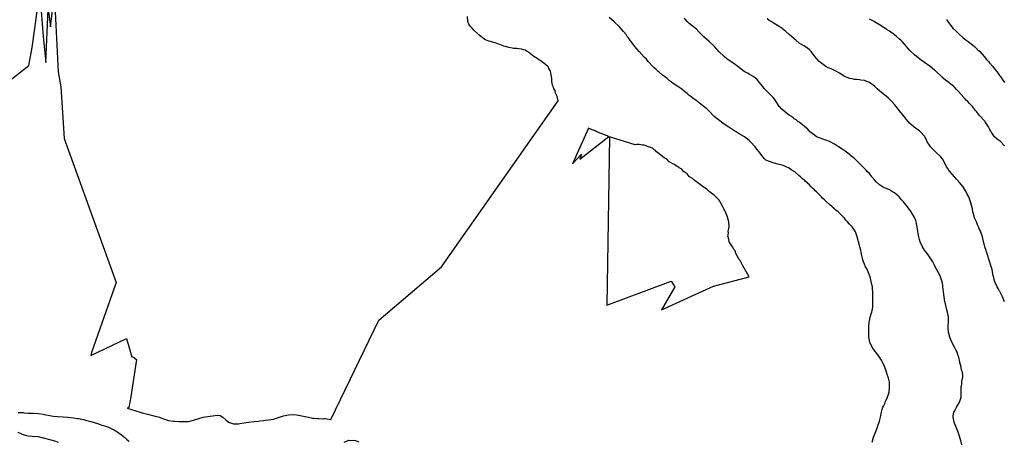
# Model space of a CAD drawing. Units: inches. Extents: x 2625000 to 2628000, y 1503000 to 1506000.
# Drawn here: x 2625698 to 2626091, y 1503511 to 1503680 of the extents above; entities that cross this region are included whole.
import ezdxf

# ---------------------------------------------------------------- set-up
doc = ezdxf.new("R2010")
doc.units = ezdxf.units.IN
doc.header["$MEASUREMENT"] = 0
doc.layers.add('LD26251503_2ft', color=80, linetype='Continuous')

msp = doc.modelspace()

# ---------------------------------------------------------------- linework, layer by layer
at = {"layer": 'LD26251503_2ft'}
for points, elevation in [([(2625706.21, 1503683.16), (2625707, 1503673.05), (2625707.95, 1503662.63), (2625709, 1503683.86), (2625709.84, 1503676.93), (2625711, 1503685.53)], 8292), ([(2625683.12, 1503647.29), (2625701.26, 1503661.41), (2625702.5, 1503668.63), (2625703.64, 1503676.2), (2625704.67, 1503684.16)], 8292), ([(2625711.79, 1503682.89), (2625713, 1503658.89), (2625714.02, 1503652.92), (2625715.37, 1503632.26), (2625736.06, 1503574.76), (2625726.28, 1503546.86), (2625725.97, 1503545.58), (2625740.2, 1503552.47), (2625742.35, 1503545.12), (2625743.09, 1503545.03), (2625744.22, 1503544), (2625741.93, 1503529.08), (2625741.11, 1503524.89), (2625740.52, 1503524.62), (2625745.72, 1503523), (2625747, 1503522.57), (2625747.57, 1503522.43), (2625748.61, 1503522.19), (2625751.7, 1503521.43), (2625753.38, 1503521), (2625755, 1503520.36), (2625757, 1503519.71), (2625759, 1503519.39), (2625759.37, 1503519.37), (2625761.27, 1503519.27), (2625763, 1503519.22), (2625765, 1503519.34), (2625767, 1503519.83), (2625770.84, 1503521), (2625774.63, 1503521.54), (2625776.54, 1503521.77), (2625777.63, 1503521.63), (2625778.69, 1503521), (2625779.92, 1503519.92), (2625781, 1503519.04), (2625783, 1503518.35), (2625783.62, 1503518.38), (2625785, 1503518.39), (2625785.5, 1503518.5), (2625787.2, 1503518.8), (2625789, 1503519.05), (2625791.27, 1503519.27), (2625793, 1503519.47), (2625793.52, 1503519.52), (2625795, 1503519.73), (2625795.78, 1503519.78), (2625797, 1503519.94), (2625799, 1503520.25), (2625801, 1503520.83), (2625803, 1503521.52), (2625805, 1503521.96), (2625807, 1503522.03), (2625808.08, 1503521.92), (2625809, 1503521.81), (2625809.66, 1503521.66), (2625811, 1503521.42), (2625812.97, 1503520.97), (2625814.64, 1503520.64), (2625815, 1503520.63), (2625816.47, 1503520.47), (2625817, 1503520.49), (2625818.41, 1503520.41), (2625819, 1503520.43), (2625819.59, 1503520.42), (2625820.35, 1503520.33), (2625821.91, 1503520.03), (2625840.97, 1503559.75), (2625866.08, 1503581.1), (2625912.7, 1503647.3), (2625912.23, 1503649), (2625911.57, 1503650.43), (2625911.47, 1503651), (2625911.43, 1503651.43), (2625911, 1503652.12), (2625910.8, 1503652.8), (2625910.64, 1503653), (2625910.45, 1503653.55), (2625910.17, 1503655), (2625910.1, 1503656.1), (2625909.98, 1503657), (2625909.63, 1503659), (2625909.46, 1503659.46), (2625909, 1503660.23), (2625908.77, 1503660.77), (2625908.59, 1503661), (2625907, 1503662.34), (2625906.02, 1503663), (2625905.43, 1503663.43), (2625905, 1503663.65), (2625904.22, 1503664.22), (2625902.96, 1503665), (2625901, 1503666.61), (2625900.77, 1503666.77), (2625900.3, 1503667), (2625899.49, 1503667.49), (2625899, 1503667.68), (2625897.97, 1503667.97), (2625897, 1503668.11), (2625896.19, 1503668.19), (2625895, 1503668.27), (2625894.35, 1503668.35), (2625893, 1503668.58), (2625891.57, 1503669), (2625891, 1503669.19), (2625889, 1503669.97), (2625887.56, 1503670.44), (2625885.12, 1503671.12), (2625885, 1503671.2), (2625883.64, 1503671.64), (2625883, 1503672.1), (2625882.52, 1503672.52), (2625881.81, 1503673), (2625881, 1503673.67), (2625879, 1503675.55), (2625878.32, 1503676.32), (2625877.6, 1503677), (2625877, 1503677.98), (2625876.53, 1503679), (2625876.48, 1503681)], 8292), ([(2626038.16, 1503511), (2626038.65, 1503513), (2626039, 1503513.98), (2626040.22, 1503517), (2626040.39, 1503517.61), (2626040.91, 1503519), (2626041, 1503519.41), (2626041.46, 1503521), (2626041.67, 1503522.33), (2626041.81, 1503523), (2626042.07, 1503524.07), (2626042.36, 1503525), (2626042.61, 1503525.39), (2626043.25, 1503526.75), (2626043.31, 1503527), (2626043.54, 1503527.54), (2626044.2, 1503529), (2626044.86, 1503531), (2626045.08, 1503533), (2626045, 1503534.34), (2626044.96, 1503535), (2626044.57, 1503536.57), (2626044.49, 1503537), (2626044.1, 1503538.1), (2626043.85, 1503539), (2626043.11, 1503541), (2626042.19, 1503543), (2626041.78, 1503543.78), (2626041.02, 1503545), (2626039.51, 1503547), (2626039.3, 1503547.3), (2626039, 1503547.67), (2626038.08, 1503549), (2626037.12, 1503551), (2626037, 1503551.62), (2626036.78, 1503553), (2626036.77, 1503554.77), (2626036.75, 1503555), (2626036.79, 1503556.79), (2626036.77, 1503557.23), (2626036.91, 1503559), (2626037, 1503559.48), (2626037.35, 1503561), (2626037.71, 1503562.29), (2626037.96, 1503563), (2626038.32, 1503565), (2626038.38, 1503565.62), (2626038.39, 1503567), (2626038.37, 1503568.37), (2626038.41, 1503569), (2626038.42, 1503569.58), (2626038.4, 1503571), (2626038.24, 1503572.24), (2626038.17, 1503573), (2626037.95, 1503574.05), (2626037.24, 1503577), (2626036.67, 1503578.67), (2626036.05, 1503580.05), (2626035.48, 1503581), (2626035, 1503582.06), (2626034.59, 1503583), (2626034.3, 1503584.3), (2626034.11, 1503585), (2626033.85, 1503586.15), (2626033.69, 1503587), (2626033.54, 1503587.54), (2626033.17, 1503589), (2626033, 1503589.61), (2626032.64, 1503591), (2626032.07, 1503593), (2626031.39, 1503595), (2626031.25, 1503595.25), (2626030.47, 1503596.47), (2626030.11, 1503597), (2626029, 1503598.13), (2626028.26, 1503599), (2626027.61, 1503599.61), (2626027, 1503600.41), (2626026.71, 1503600.71), (2626026.5, 1503601), (2626025, 1503602.53), (2626024.49, 1503603), (2626023.63, 1503603.63), (2626023, 1503604.22), (2626022.55, 1503604.55), (2626022.14, 1503605), (2626021, 1503605.97), (2626019.9, 1503607), (2626019.41, 1503607.41), (2626019, 1503607.85), (2626018.36, 1503608.36), (2626017.8, 1503609), (2626015.8, 1503611), (2626015.36, 1503611.36), (2626015, 1503611.78), (2626014.33, 1503612.33), (2626013.74, 1503613), (2626013, 1503613.76), (2626011.31, 1503615.31), (2626011, 1503615.66), (2626010.22, 1503616.22), (2626009.45, 1503617), (2626009, 1503617.41), (2626007.16, 1503619), (2626007, 1503619.11), (2626005.8, 1503619.8), (2626005, 1503620.39), (2626003.76, 1503621), (2626003, 1503621.32), (2626002.52, 1503621.48), (2626001, 1503621.93), (2625999, 1503622.45), (2625997.05, 1503623.05), (2625995.68, 1503623.68), (2625995, 1503624.32), (2625994.63, 1503624.63), (2625994.41, 1503625), (2625993.01, 1503627), (2625992.04, 1503628.04), (2625991.35, 1503629), (2625989.48, 1503631), (2625989, 1503631.44), (2625987.06, 1503633), (2625985, 1503634.2), (2625983.73, 1503635), (2625983.27, 1503635.27), (2625980.84, 1503636.84), (2625979, 1503638.05), (2625976.15, 1503640.15), (2625975, 1503641.11), (2625973.13, 1503643), (2625972.09, 1503644.09), (2625970.99, 1503644.99), (2625968.34, 1503647), (2625967.6, 1503647.6), (2625967, 1503648.02), (2625966.45, 1503648.45), (2625965.64, 1503649), (2625965, 1503649.5), (2625964.19, 1503650.19), (2625963.14, 1503651), (2625962, 1503652), (2625960.81, 1503652.81), (2625960.49, 1503653), (2625959, 1503653.96), (2625957.52, 1503655), (2625957.24, 1503655.24), (2625957, 1503655.41), (2625956.21, 1503656.21), (2625955.19, 1503657), (2625955.09, 1503657.09), (2625954.38, 1503657.62), (2625953, 1503658.71), (2625952.65, 1503659), (2625951.79, 1503659.79), (2625951, 1503660.46), (2625950.73, 1503660.73), (2625950.45, 1503661), (2625948.65, 1503663), (2625947.91, 1503663.91), (2625947, 1503664.8), (2625944.97, 1503667), (2625944.11, 1503668.11), (2625943.32, 1503669), (2625941.78, 1503671), (2625941.47, 1503671.47), (2625941, 1503672.07), (2625940.61, 1503672.61), (2625940.27, 1503673), (2625939.77, 1503673.77), (2625938.73, 1503675), (2625937.98, 1503675.98), (2625937, 1503677.02), (2625935, 1503678.92), (2625933, 1503680.6)], 8294), ([(2626073.98, 1503510.02), (2626073.52, 1503511.52), (2626073, 1503513.46), (2626072.49, 1503515), (2626071, 1503518.57), (2626070.83, 1503519), (2626070.48, 1503521), (2626070.5, 1503521.5), (2626070.77, 1503523), (2626071, 1503523.46), (2626071.85, 1503525), (2626073.03, 1503527), (2626073.59, 1503529), (2626073.62, 1503530.38), (2626073.59, 1503531.59), (2626073.62, 1503533), (2626073.85, 1503534.15), (2626073.97, 1503535), (2626074.1, 1503536.1), (2626074.29, 1503537), (2626074.27, 1503537.73), (2626074.14, 1503539), (2626073.84, 1503539.84), (2626073.61, 1503541), (2626073.13, 1503542.87), (2626073.07, 1503543.07), (2626072.66, 1503545), (2626072.47, 1503545.53), (2626072, 1503547), (2626071.7, 1503547.7), (2626070.97, 1503548.97), (2626069.9, 1503551), (2626069.63, 1503551.63), (2626069.12, 1503553), (2626068.6, 1503555), (2626068.48, 1503556.48), (2626068.42, 1503557), (2626068.42, 1503557.58), (2626068.55, 1503559), (2626068.63, 1503560.63), (2626068.62, 1503561), (2626068.22, 1503563), (2626067.89, 1503563.89), (2626067.24, 1503566.76), (2626067.17, 1503567), (2626066.8, 1503569), (2626066.53, 1503571), (2626066.36, 1503573), (2626066.27, 1503573.73), (2626066.08, 1503575), (2626065.79, 1503575.79), (2626065.44, 1503577), (2626065, 1503577.92), (2626063.32, 1503581), (2626063, 1503581.72), (2626062.28, 1503583), (2626061.85, 1503583.85), (2626061.05, 1503585), (2626060.17, 1503586.17), (2626059.51, 1503587), (2626059, 1503587.7), (2626058.2, 1503589), (2626057.27, 1503591), (2626057, 1503591.9), (2626056.73, 1503593), (2626056.47, 1503594.47), (2626056.36, 1503595), (2626056.21, 1503596.21), (2626056.06, 1503597), (2626055.79, 1503598.21), (2626055.67, 1503599), (2626055.53, 1503599.53), (2626054.93, 1503601), (2626053.7, 1503603), (2626052.21, 1503605), (2626050.63, 1503607), (2626049.81, 1503607.81), (2626049, 1503608.85), (2626048.86, 1503609), (2626047, 1503610.54), (2626046.27, 1503611), (2626045, 1503611.72), (2626044.13, 1503612.13), (2626043, 1503612.62), (2626042.24, 1503613), (2626041, 1503613.72), (2626039.64, 1503615), (2626039, 1503615.76), (2626038.02, 1503617), (2626037, 1503618.25), (2626036.29, 1503619), (2626035.68, 1503619.68), (2626034.31, 1503621), (2626032.37, 1503623), (2626031.69, 1503623.69), (2626031, 1503624.27), (2626030.62, 1503624.62), (2626030.17, 1503625), (2626028.4, 1503626.4), (2626027.26, 1503627.26), (2626026.05, 1503628.05), (2626024.65, 1503629), (2626023, 1503630.04), (2626021.09, 1503631.09), (2626019.63, 1503631.63), (2626019, 1503631.8), (2626018.12, 1503632.12), (2626017, 1503632.48), (2626015.9, 1503633), (2626015, 1503633.56), (2626013.18, 1503635), (2626013.1, 1503635.1), (2626013, 1503635.2), (2626012.2, 1503636.2), (2626011.14, 1503637), (2626011, 1503637.13), (2626010.43, 1503637.57), (2626009, 1503638.74), (2626008.59, 1503639), (2626007.71, 1503639.71), (2626007, 1503640.18), (2626006.53, 1503640.53), (2626005.83, 1503641), (2626005, 1503641.6), (2626003.06, 1503643.06), (2626001.97, 1503643.97), (2626001.08, 1503645), (2626001, 1503645.1), (2625999.44, 1503647.44), (2625998.59, 1503648.59), (2625998.21, 1503649), (2625997, 1503650.2), (2625996.17, 1503651), (2625995.61, 1503651.61), (2625995, 1503652.25), (2625994.37, 1503653), (2625993, 1503654.77), (2625991.99, 1503655.99), (2625991, 1503656.73), (2625990.86, 1503656.86), (2625989, 1503657.94), (2625988.35, 1503658.35), (2625987, 1503659.08), (2625984.48, 1503661), (2625983, 1503662.09), (2625980.1, 1503664.1), (2625978.97, 1503665), (2625977, 1503666.87), (2625975.11, 1503669), (2625972.92, 1503671), (2625971.88, 1503671.88), (2625970.84, 1503672.84), (2625969, 1503674.78), (2625967.88, 1503675.88), (2625965, 1503678.24), (2625964.17, 1503679), (2625963.6, 1503679.6), (2625963, 1503680.18)], 8296), ([(2626090.92, 1503567), (2626090.16, 1503569), (2626089.35, 1503570.65), (2626089.14, 1503571.14), (2626089, 1503571.36), (2626088.44, 1503572.44), (2626088.05, 1503573), (2626087.04, 1503575), (2626086.43, 1503577.57), (2626086.19, 1503579), (2626085.98, 1503579.98), (2626084.53, 1503584.53), (2626084.4, 1503585), (2626083.76, 1503587), (2626083.59, 1503587.59), (2626083.15, 1503589), (2626082.35, 1503592.35), (2626082.15, 1503593), (2626081.31, 1503595.31), (2626081, 1503596), (2626080.7, 1503596.7), (2626080.21, 1503597.79), (2626079.73, 1503599), (2626079.55, 1503599.55), (2626079, 1503600.64), (2626078.85, 1503601), (2626078.78, 1503601.22), (2626078.3, 1503603), (2626078.14, 1503604.14), (2626077.43, 1503607), (2626076.65, 1503609), (2626076.1, 1503610.1), (2626075.67, 1503611), (2626075.4, 1503611.4), (2626074.39, 1503613), (2626073, 1503614.73), (2626071.95, 1503615.95), (2626070.97, 1503617), (2626069.12, 1503619.12), (2626069, 1503619.3), (2626068.29, 1503620.29), (2626067.81, 1503621), (2626066.87, 1503623), (2626066.13, 1503624.13), (2626065.49, 1503625), (2626063.43, 1503627), (2626062.18, 1503628.18), (2626061.41, 1503629), (2626061, 1503629.58), (2626060.11, 1503631), (2626059.74, 1503631.74), (2626059.15, 1503633), (2626059, 1503633.23), (2626057.43, 1503635), (2626057, 1503635.35), (2626055.99, 1503635.99), (2626054.81, 1503636.81), (2626053, 1503638.42), (2626051.81, 1503639.81), (2626050.87, 1503641), (2626049, 1503643.3), (2626047.67, 1503645), (2626047, 1503645.8), (2626045.98, 1503647), (2626045.5, 1503647.5), (2626044.46, 1503648.46), (2626043, 1503649.73), (2626041.19, 1503651.19), (2626041, 1503651.36), (2626040.08, 1503652.08), (2626039, 1503653.11), (2626037, 1503654.58), (2626036.72, 1503654.72), (2626036.03, 1503655), (2626035, 1503655.39), (2626033.58, 1503655.58), (2626033, 1503655.69), (2626031.78, 1503655.78), (2626031, 1503655.88), (2626030.05, 1503656.05), (2626029, 1503656.28), (2626028.46, 1503656.46), (2626027.07, 1503657), (2626026.89, 1503657.11), (2626025, 1503658.38), (2626023.89, 1503659), (2626023.34, 1503659.34), (2626023, 1503659.44), (2626021.96, 1503659.96), (2626021, 1503660.3), (2626020.55, 1503660.55), (2626019.63, 1503661), (2626019, 1503661.43), (2626016.91, 1503663), (2626015.14, 1503665), (2626013.69, 1503667), (2626013.35, 1503667.35), (2626013, 1503667.63), (2626012.3, 1503668.3), (2626010.75, 1503669.25), (2626009, 1503670.41), (2626007.59, 1503671.59), (2626007, 1503672.03), (2626005.86, 1503673), (2626005, 1503673.82), (2626003.61, 1503675), (2626003.3, 1503675.3), (2626003, 1503675.52), (2626002.19, 1503676.19), (2626001, 1503677), (2625999, 1503678.22), (2625997.69, 1503679), (2625997.27, 1503679.27), (2625997, 1503679.43), (2625996.09, 1503680.09)], 8298), ([(2626091, 1503629.32), (2626089.16, 1503631.16), (2626088.05, 1503632.05), (2626086.99, 1503632.99), (2626085.65, 1503635), (2626085.41, 1503635.41), (2626085, 1503636.19), (2626084.61, 1503637), (2626083.82, 1503638.18), (2626083.3, 1503639), (2626083.16, 1503639.16), (2626081, 1503641.52), (2626079.8, 1503643), (2626079.43, 1503643.43), (2626079, 1503643.99), (2626078.17, 1503645), (2626077, 1503646.29), (2626076.31, 1503647), (2626075.64, 1503647.64), (2626075, 1503648.35), (2626074.68, 1503648.68), (2626072.61, 1503651), (2626071.81, 1503651.81), (2626071, 1503652.71), (2626070.68, 1503653), (2626069, 1503654.36), (2626068.17, 1503655), (2626067.48, 1503655.48), (2626066.4, 1503656.4), (2626065.81, 1503657), (2626063.7, 1503659), (2626063.34, 1503659.34), (2626063, 1503659.63), (2626061.21, 1503661), (2626059, 1503662.58), (2626057.62, 1503663.62), (2626056.49, 1503664.49), (2626055, 1503665.72), (2626053.32, 1503667.32), (2626052.36, 1503668.36), (2626051, 1503669.93), (2626050.02, 1503671), (2626049.51, 1503671.51), (2626049, 1503671.97), (2626047.82, 1503673), (2626047, 1503673.64), (2626045, 1503675.11), (2626043.83, 1503675.83), (2626043, 1503676.43), (2626042.63, 1503676.63), (2626042.11, 1503677), (2626041, 1503677.72), (2626039.08, 1503678.92), (2626038.94, 1503679), (2626037.62, 1503679.62), (2626037, 1503679.96)], 8300), ([(2626067.73, 1503679.73), (2626068.31, 1503679), (2626069, 1503678.02), (2626070.37, 1503676.37), (2626071, 1503675.75), (2626071.35, 1503675.35), (2626073, 1503673.79), (2626074.45, 1503672.45), (2626075, 1503672.08), (2626075.58, 1503671.58), (2626076.49, 1503671), (2626077, 1503670.64), (2626079, 1503669.01), (2626079.98, 1503667.98), (2626081.05, 1503667), (2626082.88, 1503665), (2626083.83, 1503663.83), (2626084.61, 1503663), (2626085, 1503662.55), (2626086.27, 1503661), (2626087, 1503660.13), (2626087.88, 1503659), (2626089, 1503657.5), (2626089.33, 1503657), (2626090.02, 1503656.02), (2626090.71, 1503655), (2626091, 1503654.66)], 8302), ([(2625697, 1503522.93), (2625698.83, 1503522.83), (2625699.22, 1503522.78), (2625701, 1503522.66), (2625701.38, 1503522.62), (2625703, 1503522.58), (2625705, 1503522.5), (2625707, 1503522.21), (2625708.01, 1503521.99), (2625709, 1503521.75), (2625711, 1503521.4), (2625712.75, 1503521.25), (2625715, 1503521.12), (2625716.95, 1503520.95), (2625719, 1503520.71), (2625720.52, 1503520.52), (2625721, 1503520.47), (2625723, 1503520.1), (2625723.88, 1503519.88), (2625725.45, 1503519.45), (2625726.88, 1503519), (2625729, 1503518.29), (2625730, 1503518), (2625731, 1503517.67), (2625733, 1503516.98), (2625734.35, 1503516.35), (2625735.65, 1503515.65), (2625736.74, 1503515), (2625737, 1503514.8), (2625738.08, 1503514.08), (2625739, 1503513.32), (2625739.46, 1503513), (2625740.27, 1503512.27), (2625741, 1503511.5), (2625741.27, 1503511.27)], 8294), ([(2625696.87, 1503515), (2625698.31, 1503514.31), (2625699, 1503514.03), (2625700.25, 1503513.75), (2625701, 1503513.56), (2625702.54, 1503513.46), (2625705, 1503513.24), (2625707, 1503512.83), (2625710.01, 1503512.01), (2625711.52, 1503511.52), (2625712.94, 1503511)], 8296), ([(2625827.22, 1503511), (2625829, 1503511.77), (2625829.76, 1503511.76), (2625831, 1503511.89), (2625831.69, 1503511.69), (2625833, 1503511.21)], 8294)]:
    msp.add_lwpolyline(points, dxfattribs=dict(at, elevation=elevation))
at = {"layer": 'LD26251503_2ft', "elevation": 8292}
for points in [[(2625927.39, 1503635.39), (2625927, 1503635.5), (2625926.21, 1503635.79), (2625924.83, 1503636.44), (2625918.44, 1503622.15), (2625922.01, 1503626.09), (2625921.29, 1503624.07), (2625932.84, 1503633.05), (2625928.14, 1503635)], [(2625946.37, 1503629.63), (2625945, 1503629.95), (2625944.15, 1503629.85), (2625943.38, 1503629.81), (2625933.16, 1503632.95), (2625933.2, 1503632.88), (2625933.18, 1503632.86), (2625932.08, 1503565.72), (2625957.79, 1503575.35), (2625959.28, 1503573.07), (2625953.88, 1503563.87), (2625974.74, 1503573.32), (2625988.93, 1503577.11), (2625986.26, 1503581.74), (2625985.57, 1503583), (2625985.45, 1503583.45), (2625985, 1503583.93), (2625983.7, 1503586.3), (2625983.45, 1503587), (2625983.41, 1503587.41), (2625983, 1503587.81), (2625982.36, 1503589), (2625980.98, 1503591), (2625980.69, 1503592.69), (2625980.45, 1503593), (2625980.67, 1503594.67), (2625980.62, 1503595), (2625981, 1503597), (2625980.89, 1503599), (2625980.48, 1503600.48), (2625980.35, 1503601), (2625979.9, 1503601.9), (2625979.48, 1503603), (2625979.3, 1503603.3), (2625979, 1503603.91), (2625978.47, 1503605), (2625977.43, 1503607), (2625977.27, 1503607.27), (2625977, 1503607.63), (2625976.33, 1503608.33), (2625975.66, 1503609), (2625975, 1503609.6), (2625973, 1503611.15), (2625972, 1503612), (2625971, 1503612.65), (2625970.83, 1503612.83), (2625970.56, 1503613), (2625969, 1503614.23), (2625967.93, 1503615), (2625967.4, 1503615.4), (2625967, 1503615.63), (2625966.35, 1503616.35), (2625965.17, 1503617), (2625965, 1503617.12), (2625964.15, 1503618.15), (2625963, 1503618.91), (2625962.91, 1503619), (2625962.06, 1503620.06), (2625961, 1503620.62), (2625960.82, 1503620.82), (2625960.44, 1503621), (2625959, 1503621.92), (2625957, 1503623.03), (2625956.06, 1503624.06), (2625955, 1503624.55), (2625954.42, 1503625), (2625953, 1503626.18), (2625951.98, 1503627), (2625951.52, 1503627.52), (2625951, 1503627.77), (2625950.36, 1503628.36), (2625948.74, 1503629), (2625947, 1503629.64)]]:
    msp.add_lwpolyline(points, close=True, dxfattribs=at)

doc.saveas('drawing.dxf')
